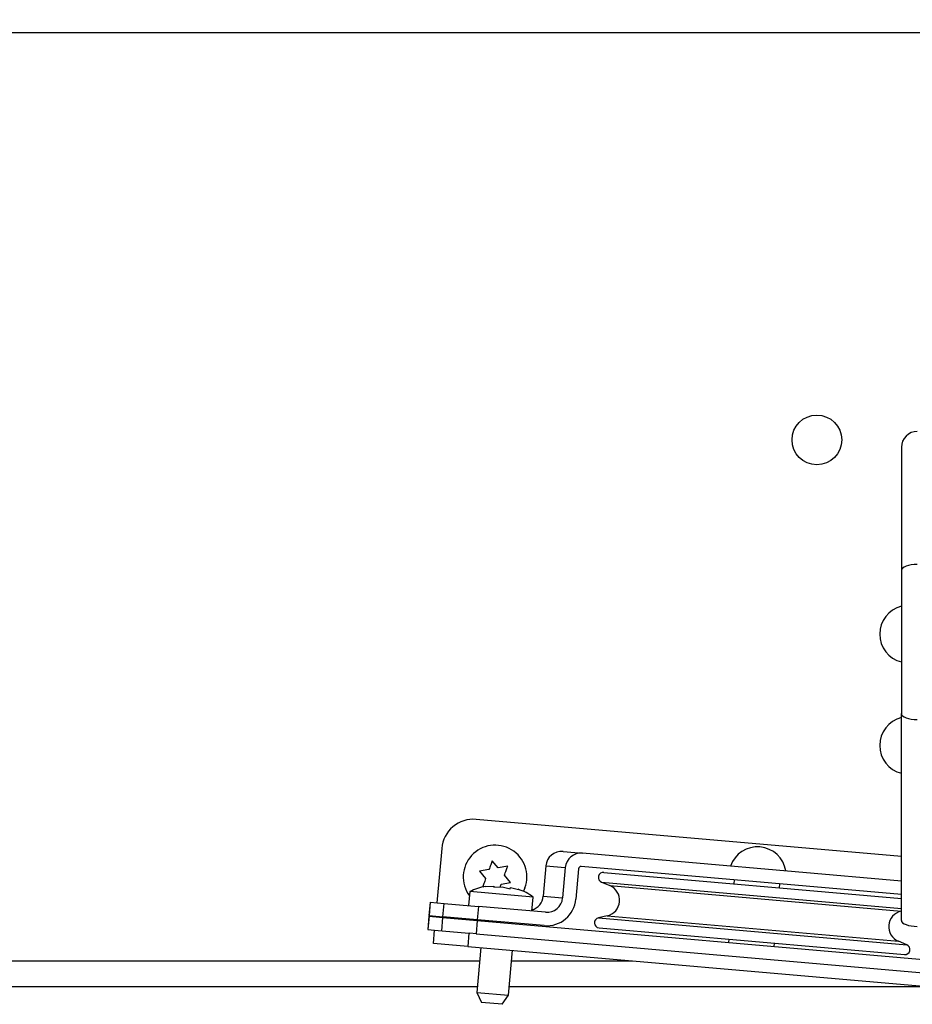
# Model space of a CAD drawing. Units: inches. Extents: x 0.1 to 10.8, y 0.2 to 8.4.
# Drawn here: x 2.8 to 3, y 3.9 to 4.1 of the extents above; entities that cross this region are included whole.
import ezdxf

# ---------------------------------------------------------------- set-up
doc = ezdxf.new("R2010")
doc.units = ezdxf.units.IN
doc.header["$MEASUREMENT"] = 0
doc.layers.add('FORMAT', color=7, linetype='Continuous')
doc.styles.add('SLDTEXTSTYLE0', font='TXT', dxfattribs={"width": 0.605})
doc.dimstyles.new('SLDDIMSTYLE3', dxfattribs={"dimtxt": 0.09100341796875, "dimasz": 0.09100341796875, "dimexe": 0, "dimexo": 0.0625, "dimgap": 0.0227508544921875, "dimtad": 0, "dimtih": 1, "dimtoh": 1, "dimdec": 0, "dimlfac": 35, "dimrnd": 1e-09, "dimzin": 12, "dimdsep": 46, "dimtxsty": 'SLDTEXTSTYLE0', "dimsah": 1, "dimcen": 0.09, "dimadec": 0, "dimazin": 3, "dimtfac": 1, "dimtdec": 0, "dimtofl": 0, "dimtmove": 0, "dimatfit": 3, "dimfxl": 0, "dimfrac": 2, "dimtolj": 1, "dimtzin": 12, "dimarcsym": 0})

# ---------------------------------------------------------------- blocks, each defined once
blk = doc.blocks.new('_D_1')
at = {"layer": 'FORMAT', "color": 7}
for p, q in [((4.658233503912043, 4.406618469968), (5.287176406049275, 4.406618469968)), ((5.187176406049275, 4.406618469968), (5.187176406049275, 4.222475512487841)), ((5.187176406049275, 3.898575612825137), (5.187176406049275, 4.082718570305295)), ((3.647411331979734, 3.898575612825137), (5.287176406049275, 3.898575612825137))]:
    blk.add_line(p, q, dxfattribs=at)
for points in [[(5.187176406049275, 4.406618469968), (5.173175880207929, 4.31561505199925), (5.201176931890621, 4.31561505199925)], [(5.187176406049275, 3.898575612825137), (5.201176931890621, 3.989579030793887), (5.173175880207929, 3.989579030793887)]]:
    blk.add_solid(points, dxfattribs=at)
at = {"layer": 'FORMAT', "color": 7, "char_height": 0.09374999999999999, "attachment_point": 1, "style": 'SLDTEXTSTYLE0'}
for s, insert in [('"', (5.321204211081968, 4.203568673200558)), ('17.78', (5.00870420110875, 4.203568673200558))]:
    blk.add_mtext(s, dxfattribs=dict(at, insert=insert))

msp = doc.modelspace()

# ---------------------------------------------------------------- linework, layer by layer
at = {"color": 7, "linetype": 'Continuous', "lineweight": 25}
for p, q in [((3.014750646769185, 4.112878469967994), (1.664679218197757, 4.112878469967994)), ((2.969376361054899, 4.019747041396565), (2.969376361054899, 3.992065049393598)), ((2.969376361054899, 3.992065049393598), (2.969376361054899, 3.959946975605814)), ((2.969376361054899, 3.913489033399532), (2.969376361054899, 3.959946975605814)), ((2.969376361054899, 3.927801951178836), (2.87384168490007, 3.936160152316003)), ((2.866103467465502, 3.929667016920688), (2.865032696911745, 3.917428053486989)), ((2.893362007439457, 3.928974357129129), (2.897728018763654, 3.928592380633436)), ((2.969376361054899, 3.922323962922527), (2.897728018763654, 3.928592380633436)), ((2.878821895734056, 3.925254439869678), (2.877444493713299, 3.926895963676361)), ((2.889506437370693, 3.925726604953207), (2.888911288155931, 3.918924018300523)), ((2.889506437370693, 3.925726604953207), (2.89387244869489, 3.925344628457514)), ((2.876711593406172, 3.92488233663182), (2.87460129107829, 3.924510233393963)), ((2.87460129107829, 3.924510233393963), (2.875978693099047, 3.922868709587279)), ((2.880932198061939, 3.925626543107536), (2.878821895734056, 3.925254439869678)), ((2.88157669977557, 3.921971392256311), (2.880199297754813, 3.923612916062995)), ((2.89387244869489, 3.925344628457514), (2.893277299480128, 3.91854204180483)), ((2.896849660324408, 3.925084156191013), (2.896254511109646, 3.918281569538329)), ((2.969376361054899, 3.919312503409897), (2.897466551535411, 3.925603796539161)), ((2.90255368774351, 3.924262462079048), (2.969376361054899, 3.918416235697805)), ((2.879241441516041, 3.920981227675886), (2.879466397447686, 3.921599289018453)), ((2.879466397447686, 3.921599289018453), (2.88157669977557, 3.921971392256311)), ((2.902013526106763, 3.922069423779071), (2.903883796305406, 3.921288073824559)), ((2.931805778672222, 3.922599503450448), (2.931727961044768, 3.921710043898581)), ((2.941974535082283, 3.920813584830319), (2.942052352709737, 3.921703044382187)), ((2.872422291375322, 3.919936410089937), (2.872148373326686, 3.916805512467363)), ((2.886653644205204, 3.918691328050685), (2.872422291375322, 3.919936410089937)), ((2.875967813560824, 3.921091935840992), (2.877836526362232, 3.921158862728875)), ((2.877816520522959, 3.920930194939623), (2.879685233324366, 3.920997121827507)), ((2.879685233324366, 3.920997121827507), (2.881513934447228, 3.920606713136887)), ((2.881533940286501, 3.920835380926139), (2.883362641409363, 3.920444972235519)), ((2.8848010855754, 3.920797811801382), (2.884465650489153, 3.92002232274737)), ((2.863496940609783, 3.917562414753349), (2.863235473381541, 3.914573830659074)), ((2.863524017906824, 3.91756004579682), (2.863262550678581, 3.914571461702544)), ((2.863496940609783, 3.917562414753349), (2.863524017906824, 3.91756004579682)), ((2.863524017906824, 3.91756004579682), (2.866649685104829, 3.917286585351039)), ((2.866388217876585, 3.914298001256764), (2.866649685104829, 3.917286585351039)), ((2.866649685104829, 3.917286585351039), (2.874358456285825, 3.916612155262987)), ((2.886379726156568, 3.915560430428111), (2.886653644205204, 3.918691328050685)), ((2.888911288155931, 3.918924018300523), (2.893277299480128, 3.91854204180483)), ((2.874358456285825, 3.916612155262987), (2.874096989057582, 3.913623571168712)), ((2.889421729411364, 3.915294289628907), (2.874358456285825, 3.916612155262987)), ((2.969322410059374, 3.915562936964235), (2.969376361054899, 3.915575069520132)), ((2.863223022561148, 3.914431517130776), (2.862961555332905, 3.9114429330365)), ((2.863250099858188, 3.914429148174245), (2.862988632629945, 3.911440564079971)), ((2.863223022561148, 3.914431517130776), (2.863250099858188, 3.914429148174245)), ((2.863262550678581, 3.914571461702544), (2.863235473381541, 3.914573830659074)), ((2.863250099858188, 3.914429148174245), (2.866375767056192, 3.914155687728465)), ((2.863262550678581, 3.914571461702544), (2.866388217876585, 3.914298001256764)), ((2.864771229683502, 3.914439469392714), (2.86475877886311, 3.914297155864415)), ((2.86611429982795, 3.91116710363419), (2.866375767056192, 3.914155687728465)), ((2.866375767056192, 3.914155687728465), (2.87408453823719, 3.913481257640413)), ((2.874096989057582, 3.913623571168712), (2.866388217876585, 3.914298001256764)), ((2.87408453823719, 3.913481257640413), (2.873823071008947, 3.910492673546137)), ((2.87408453823719, 3.913481257640413), (2.989490646769185, 3.903384531442221)), ((2.889160262183121, 3.912305705534632), (2.874096989057582, 3.913623571168712)), ((2.875444744305914, 3.913505657863275), (2.875432293485522, 3.913363344334976)), ((2.882547969900462, 3.91274080331535), (2.882560420720855, 3.912883116843649)), ((2.903290639283333, 3.914508258038518), (2.901313102695761, 3.914063547557238)), ((2.862988632629945, 3.911440564079971), (2.862961555332905, 3.9114429330365)), ((2.862988632629945, 3.911440564079971), (2.864497311634867, 3.91130857177014)), ((2.864235844406624, 3.908319987675865), (2.864497311634867, 3.91130857177014)), ((2.864497311634867, 3.91130857177014), (2.872233160112904, 3.910631772725557)), ((2.872233160112904, 3.910631772725557), (2.871971692884661, 3.907643188631282)), ((2.872233160112904, 3.910631772725557), (2.872400054153886, 3.910617171388961)), ((2.873823071008947, 3.910492673546137), (2.872400054153886, 3.910617171388961)), ((2.873823071008947, 3.910492673546137), (2.989521534855611, 3.900370369572191)), ((2.901464240959164, 3.911810028352901), (2.970059361599196, 3.905808732923706)), ((2.871971692884661, 3.907643188631282), (2.864235844406624, 3.908319987675865)), ((2.930638514260423, 3.909257610172434), (2.93057563761744, 3.908538926854525)), ((2.940822211654956, 3.907642467786264), (2.940885088297938, 3.908361151104172)), ((2.970599523235943, 3.908001771223683), (2.968729253037301, 3.908783121178195)), ((2.871971692884661, 3.907643188631282), (2.990730010334254, 3.897253182155031)), ((2.874909359029036, 3.907386176146426), (2.874025350781166, 3.897281915637209)), ((2.881141027196108, 3.896659374617583), (2.882025035443977, 3.906763635126799)), ((2.874138534619145, 3.898575612825137), (1.664679218197757, 3.898575612825137)), ((2.874025350781166, 3.897281915637209), (2.875071059783369, 3.895039385445148)), ((2.874025350781166, 3.897281915637209), (2.881141027196108, 3.896659374617583)), ((2.975614558608169, 3.898575612825137), (2.881308676315883, 3.898575612825137)), ((2.87972179358213, 3.89463249896068), (2.875071059783369, 3.895039385445148)), ((2.87972179358213, 3.89463249896068), (2.881141027196108, 3.896659374617583))]:
    msp.add_line(p, q, dxfattribs=at)
at = {"color": 8, "linetype": 'Continuous', "lineweight": 25}
for p, q in [((2.902013526106763, 3.922069423779071), (2.969376361054899, 3.916175939378141)), ((2.903883796305406, 3.921288073824559), (2.969322410059374, 3.915562936964235)), ((2.901313102695761, 3.914063547557238), (2.970599523235943, 3.908001771223683)), ((2.903290639283333, 3.914508258038518), (2.968729253037301, 3.908783121178195)), ((1.664679218197757, 3.904415612825137), (2.874649468414137, 3.904415612825137)), ((2.881819610110875, 3.904415612825137), (2.908863053160036, 3.904415612825137))]:
    msp.add_line(p, q, dxfattribs=at)
at = {"color": 7, "linetype": 'Continuous', "lineweight": 25, "flags": 128}
for points in [[(2.972947789626327, 3.993431775937759), (2.97225103847627, 3.993405514670448), (2.971581063082167, 3.993327740074289), (2.970963610222686, 3.993201440983396), (2.970422408264947, 3.993031471001002), (2.969978255296676, 3.992824361978212), (2.969648219867359, 3.992588072998622), (2.969444985053459, 3.992331684515207), (2.969376361054899, 3.992065049393598)], [(2.969376361054899, 3.959946975605814), (2.969444985053459, 3.959680340484206), (2.969648219867359, 3.95942395200079), (2.969978255296676, 3.959187663021201), (2.970422408264947, 3.95898055399841), (2.970963610222686, 3.958810584016017), (2.971581063082167, 3.958684284925124), (2.97225103847627, 3.958606510328964), (2.972947789626327, 3.958580249061653)], [(2.969376361054899, 3.913489033399532), (2.969444985053459, 3.913222398277924), (2.969648219867359, 3.912966009794508), (2.969978255296676, 3.912729720814919), (2.970422408264947, 3.912522611792129), (2.970963610222686, 3.912352641809735), (2.971581063082167, 3.912226342718842), (2.97225103847627, 3.912148568122682), (2.972947789626327, 3.912122306855371)]]:
    msp.add_lwpolyline(points, dxfattribs=at)
at = {"color": 7, "linetype": 'Continuous', "lineweight": 25}
msp.add_circle((2.950393503912043, 4.021404184253709), 0.005585714285714083, dxfattribs=at)
for centre, radius, start, end in [((2.972947789626327, 4.019747041396565), 0.003571428571429003, 90, 179.9999999999644), ((2.97096892933221, 3.97778275568228), 0.006449711134453783, 104.2953795727696, 255.7046204272322), ((2.97096892933221, 3.952777041396565), 0.006449711134453783, 104.2953795727686, 255.7046204272313), ((2.873219143880443, 3.929044475901062), 0.007142857142857273, 84.99999999999847, 174.9999999999985), ((2.878088995426929, 3.923240812825136), 0.007142857142856978, 340.0000000000036, 216.4096221092703), ((2.893058110295071, 3.925422681995996), 0.003564652819796021, 85.10942975486793, 175.1090133411134), ((2.897424121619269, 3.925040705500302), 0.003564652819796868, 85.10942975487627, 175.1090133411003), ((2.937051731448137, 3.923553349936387), 0.006449711134454391, 9.295379572776577, 160.7046204272328), ((2.897417927992308, 3.92503552851786), 0.0005703444511667974, 85.1094297547789, 175.1090133411233), ((2.90245408118037, 3.923123953852657), 0.001142857142857413, 84.99999999999866, 247.3261042382897), ((2.902507061700383, 3.9179926673446), 0.003571428571428526, 282.6738957617114, 67.32610423828463), ((2.877359482736795, 3.910804689890775), 0.0103809523809521, 97.48301447601891, 118.3984884679864), ((2.880205753302771, 3.910555673482925), 0.01038095238095237, 51.6015115320108, 72.59253496187182), ((2.885355213777331, 3.919230195471258), 0.003569230932009954, 287.0588337283306, 355.078982975119), ((2.88971943292879, 3.918840787779597), 0.006558961188425504, 265.1094297548804, 355.1090133411097), ((2.889725626555749, 3.918845964762039), 0.003564652819796183, 265.1094297548746, 355.109013341129), ((2.970105987642323, 3.912078527658152), 0.003571428571428588, 102.6738957617176, 247.3261042382827), ((2.901563847522305, 3.912948536579292), 0.001142857142857452, 102.6738957617149, 264.9999999999773), ((2.970158968162337, 3.906947241150096), 0.001142857142857098, 264.9999999999975, 67.32610423829752)]:
    msp.add_arc(centre, radius, start, end, dxfattribs=at)
for points, knots in [([(2.877444493713299, 3.926895963676361), (2.877332155954887, 3.926587318221771), (2.877089533860961, 3.925920719497249), (2.87684363650634, 3.925245122067926), (2.876711593406172, 3.92488233663182)], [0, 0, 0, 0, 0.4630153692703923, 1, 1, 1, 1]), ([(2.880199297754813, 3.923612916062995), (2.880331340854981, 3.923975701499101), (2.880577238209601, 3.924651298928424), (2.880819860303526, 3.925317897652945), (2.880932198061939, 3.925626543107536)], [0, 0, 0, 0, 0.5369846307294778, 1, 1, 1, 1]), ([(2.875978693099047, 3.922868709587279), (2.875846649998878, 3.922505924151173), (2.875600752644258, 3.92183032672185), (2.875358130550332, 3.921163727997328), (2.87524579279192, 3.920855082542738)], [0, 0, 0, 0, 0.53698463072946, 0.9999999999999999, 0.9999999999999999, 0.9999999999999999, 0.9999999999999999]), ([(2.877836526362232, 3.921158862728875), (2.877834929546827, 3.921140611045285), (2.877831955876236, 3.921106621834898), (2.877821405506362, 3.920986030555421), (2.877816520522959, 3.920930194939623)], [0, 0, 0, 0, 0.5369846307294822, 0.9999999999999999, 0.9999999999999999, 0.9999999999999999, 0.9999999999999999]), ([(2.881513934447228, 3.920606713136887), (2.881518819430631, 3.920662548752685), (2.881529369800505, 3.920783140032162), (2.881532343471096, 3.92081712924255), (2.881533940286501, 3.920835380926139)], [0, 0, 0, 0, 0.4630153692705303, 0.9999999999999999, 0.9999999999999999, 0.9999999999999999, 0.9999999999999999])]:
    msp.add_open_spline(points, degree=3, knots=knots, dxfattribs=at)

# ---------------------------------------------------------------- dimensions: what is measured, and where the dimension line sits
at = {"layer": 'FORMAT', "color": 7}
dim = msp.add_linear_dim(base=(5.187176406049275, 3.898575612825137), p1=(4.558233503912042, 4.406618469968), p2=(1.658839218197756, 3.898575612825137), angle=90.0000000000002, text='<>"', dimstyle='SLDDIMSTYLE3', dxfattribs=at)
dim.commit()
dim.dimension.update_dxf_attribs({"geometry": '_D_1', "text_midpoint": (5.187176406049275, 4.152597041396568), "dimtype": 160})

doc.saveas('drawing.dxf')
